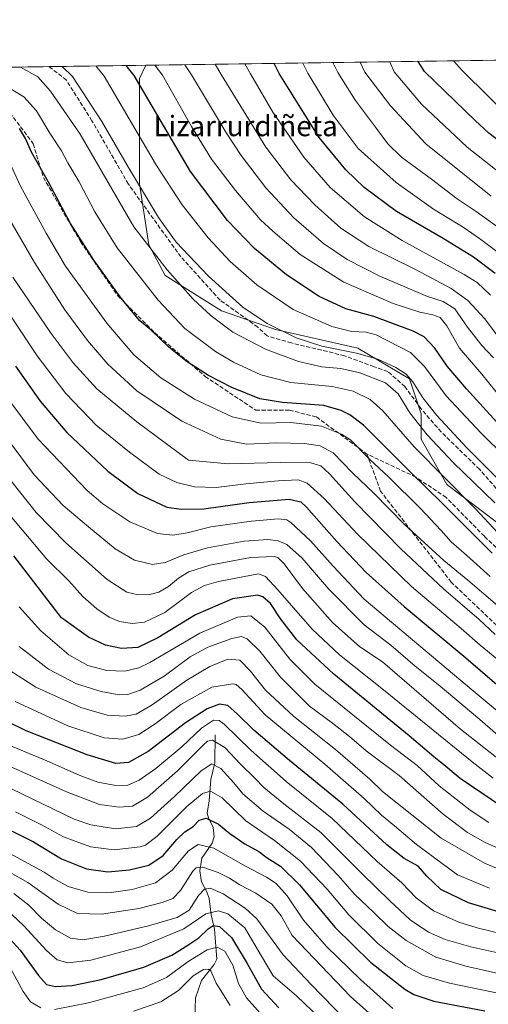
# Model space of a CAD drawing. Units: metres. Extents: x 596462 to 599881, y 4782325 to 4784688.
# Drawn here: x 598558 to 598742, y 4784301 to 4784688 of the extents above; entities that cross this region are included whole.
import ezdxf
from ezdxf.enums import TextEntityAlignment as Align

# ---------------------------------------------------------------- set-up
doc = ezdxf.new("R2010")
doc.units = ezdxf.units.M
doc.header["$MEASUREMENT"] = 0
doc.linetypes.add('DGN Style 3', pattern=[2.307223458686699, 1.648016756204785, -0.6592067024819142])
for name, color, linetype, lineweight in [('Arbolado forestal CxS', 92, 'Continuous', 0), ('Comarca CxS', 21, 'Continuous', 0), ('Comunidad Autónoma CxS', 142, 'Continuous', 0), ('Corriente artificial lineal', 4, 'DGN Style 3', 13), ('Corriente natural lineal', 142, 'Continuous', 13), ('Curva de nivel maestra', 30, 'Continuous', 30), ('Curva de nivel normal', 30, 'Continuous', 0), ('Espacio natural protegido CxS', 121, 'Continuous', 0), ('Municipio CxS', 4, 'Continuous', 0), ('Provincia CxS', 1, 'Continuous', 0), ('Senda', 7, 'DGN Style 3', 0), ('Texto cartográfico', 7, 'Continuous', 0)]:
    doc.layers.add(name, color=color, linetype=linetype, lineweight=lineweight)
doc.styles.add('Style-Arial', font='txt')

# ---------------------------------------------------------------- blocks, each defined once
blk = doc.blocks.new('*U6')
at = {"layer": 'Arbolado forestal CxS', "color": 92, "linetype": 'Continuous', "lineweight": 0}
blk.add_polyline3d([(598745.2918999996, 4784490.5615, 531.4176000000007), (598725.9567, 4784505.2917, 529.5332999999955), (598715.8280999997, 4784523.0745, 532.906799999997), (598715.8277000004, 4784532.9123, 536.749299999996), (598711.2242999999, 4784546.7215, 539.9939000000013), (598690.9682999998, 4784558.689900001, 542.1584000000003), (598658.7435, 4784566.055500001, 540.3058000000019), (598637.5670999996, 4784573.420700001, 536.9925999999978), (598615.4698999999, 4784587.230699999, 533.8708999999944), (598609.0248999996, 4784599.199100001, 535.2599000000046), (598605.3409000002, 4784623.136299999, 539.9985000000015), (598605.3400999998, 4784648.9145, 546.1021999999939), (598605.3397000004, 4784664.5657, 550.2366000000038), (598607.7675999999, 4784669.691500001, 552.8227000000043), (599318.6880999999, 4784679.9472, 686.0988999999972)], dxfattribs=at)

msp = doc.modelspace()

# ---------------------------------------------------------------- linework, layer by layer
at = {"layer": 'Arbolado forestal CxS', "color": 92, "linetype": 'Continuous', "lineweight": 0, "extrusion": (-0.2231039287851774, -0.003218515899734408, 0.9747893506373682), "elevation": -148412.394646361, "flags": 128}
msp.add_lwpolyline([(-4775537.228602685, 650856.0210912785), (-4775537.228602686, 651472.8864274786)], dxfattribs=at)
at = {"layer": 'Arbolado forestal CxS', "color": 92, "linetype": 'Continuous', "lineweight": 0, "extrusion": (0.0169922978106732, 0.0002451392402864207, 0.9998555904338717), "elevation": 11881.70174338589, "flags": 128}
msp.add_lwpolyline([(4775536.95627433, -667336.5181216962), (4775536.95627433, -667420.8769798216)], dxfattribs=at)
at = {"layer": 'Arbolado forestal CxS', "color": 92, "linetype": 'Continuous', "lineweight": 0, "extrusion": (-0.3687384335048691, -0.005319475278656395, 0.9295179776847434), "elevation": -245667.7641034391, "flags": 128}
msp.add_lwpolyline([(-4775537.185420454, 620674.6031163367), (-4775537.185420454, 620715.362458974)], dxfattribs=at)
at = {"layer": 'Arbolado forestal CxS', "color": 92, "linetype": 'Continuous', "lineweight": 0}
for points in [[(597839.0679000001, 4784658.6022, 327.7062000000006), (598607.7675999999, 4784669.691500001, 552.8227000000043), (598605.3397000004, 4784664.5657, 550.2366000000038), (598605.3400999998, 4784648.9145, 546.1021999999939), (598605.3409000002, 4784623.136299999, 539.9985000000015), (598609.0248999996, 4784599.199100001, 535.2599000000046), (598615.4698999999, 4784587.230699999, 533.8708999999944), (598637.5670999996, 4784573.420700001, 536.9925999999978), (598658.7435, 4784566.055500001, 540.3058000000019), (598690.9682999998, 4784558.689900001, 542.1584000000003), (598711.2242999999, 4784546.7215, 539.9939000000013), (598715.8277000004, 4784532.9123, 536.749299999996), (598715.8280999997, 4784523.0745, 532.906799999997), (598725.9567, 4784505.2917, 529.5332999999955), (598745.2918999996, 4784490.5615, 531.4176000000007)], [(598607.7676999997, 4784669.691600001, 552.8227000000043), (598605.3397000004, 4784664.5657, 550.2366000000038), (598605.3400999998, 4784648.9145, 546.1021999999939), (598605.3409000002, 4784623.136299999, 539.9985000000015), (598609.0248999996, 4784599.199100001, 535.2599000000046), (598615.4698999999, 4784587.230699999, 533.8708999999944), (598637.5670999996, 4784573.420700001, 536.9925999999978), (598658.7435, 4784566.055500001, 540.3058000000019), (598690.9682999998, 4784558.689900001, 542.1584000000003), (598711.2242999999, 4784546.7215, 539.9939000000013), (598715.8277000004, 4784532.9123, 536.749299999996), (598715.8280999997, 4784523.0745, 532.906799999997), (598725.9567, 4784505.2917, 529.5332999999955), (598745.2918999996, 4784490.5615, 531.4176000000007)], [(598607.7676999997, 4784669.691600001, 552.8227000000043), (598605.3397000004, 4784664.5657, 550.2366000000038), (598605.3400999998, 4784648.9145, 546.1021999999939), (598605.3409000002, 4784623.136299999, 539.9985000000015), (598609.0248999996, 4784599.199100001, 535.2599000000046), (598615.4698999999, 4784587.230699999, 533.8708999999944), (598637.5670999996, 4784573.420700001, 536.9925999999978), (598658.7435, 4784566.055500001, 540.3058000000019), (598690.9682999998, 4784558.689900001, 542.1584000000003), (598711.2242999999, 4784546.7215, 539.9939000000013), (598715.8277000004, 4784532.9123, 536.749299999996), (598715.8280999997, 4784523.0745, 532.906799999997), (598725.9567, 4784505.2917, 529.5332999999955), (598745.2918999996, 4784490.5615, 531.4176000000007)]]:
    msp.add_polyline3d(points, dxfattribs=at)
at = {"layer": 'Comarca CxS', "color": 21, "linetype": 'Continuous', "lineweight": 0, "flags": 128}
msp.add_lwpolyline([(596634.1767999991, 4782327.175399999), (596495.150000743, 4782325.169982139), (596492.3021000001, 4782525.379100001), (596462.2400007442, 4784638.739982119), (599847.0900007696, 4784687.569982117), (599881.2100007697, 4782374.00998214)], close=True, dxfattribs=at)
at = {"layer": 'Comunidad Autónoma CxS', "color": 142, "linetype": 'Continuous', "lineweight": 0, "flags": 128}
msp.add_lwpolyline([(596634.1767999991, 4782327.175399999), (596495.150000743, 4782325.169982139), (596492.3021000001, 4782525.379100001), (596462.2400007442, 4784638.739982119), (599847.0900007696, 4784687.569982117), (599881.2100007697, 4782374.00998214)], close=True, dxfattribs=at)
at = {"layer": 'Corriente artificial lineal', "color": 4, "linetype": 'DGN Style 3', "lineweight": 13}
msp.add_polyline3d([(598759.0597000001, 4784488.131100001, 537.5166999999929), (598738.7378000002, 4784511.206, 538.313599999994), (598723.7378000002, 4784525.8343, 538.096000000005), (598715.8003000002, 4784534.9625, 537.4750000000058), (598709.4751000004, 4784543.620100001, 537.4698000000062), (598702.7301000003, 4784549.630100001, 538.6165000000037), (598697.3589000005, 4784551.424500001, 538.0841999999975), (598685.7927999999, 4784555.7567, 539.7706000000035), (598665.0001999997, 4784560.759400001, 539.0806000000011), (598655.4752000002, 4784563.537500001, 538.1913000000059), (598651.7709999997, 4784566.9771, 538.8662999999942), (598636.9543000003, 4784577.560500001, 538.2179999999935), (598621.6084000003, 4784594.493799999, 538.6062999999995), (598600.9709000001, 4784623.0689, 537.9768999999942), (598586.6834000006, 4784647.9398, 537.8347000000067), (598576.6292000003, 4784663.8148, 538.1263000000035), (598569.8849999999, 4784669.145, 537.7915000000066)], dxfattribs=at)
at = {"layer": 'Corriente natural lineal', "color": 142, "linetype": 'Continuous', "lineweight": 13}
msp.add_polyline3d([(598635, 4784407, 443.6744999999937), (598634.8558999998, 4784396.0518, 437.1892999999982), (598633.3288000004, 4784389.503900001, 433.7344000000012), (598632.6913999999, 4784381.0954, 428.8494000000064), (598631.9291000003, 4784376.305000001, 426.7756999999983), (598632.3532999996, 4784374.439300001, 425.7590999999957), (598634.2302000001, 4784370.664799999, 424.2685999999958), (598634.5872, 4784367.094500001, 422.6732000000048), (598633.8049, 4784364.5659, 421.1175999999978), (598629.7790000001, 4784358.659200001, 417.8429999999935), (598629.0245000003, 4784353.693299999, 415.6680000000051), (598629.7078, 4784349.348099999, 413.5895000000019), (598631.7983999997, 4784345.4737, 411.0396999999939), (598632.6497, 4784342.8693, 409.4959999999992), (598633.4023000002, 4784336.489200001, 405.161300000007), (598634.7945999998, 4784330.8698, 401.4493999999977), (598635.6423000004, 4784319.072100001, 393.5299999999988), (598634.6687000003, 4784317.003000001, 392.3962000000029), (598629.7243999997, 4784310.7236, 389.6236999999965), (598627.3446000004, 4784303.864200001, 386.9052999999985), (598626.7424999997, 4784287.0889, 378.5360999999975), (598623.7252000002, 4784273.982999999, 370.0485999999946), (598625.3918000003, 4784268.110900001, 366.3993999999948), (598625, 4784267, 365.9330000000046)], dxfattribs=at)
at = {"layer": 'Curva de nivel maestra', "color": 30, "linetype": 'Continuous', "lineweight": 30, "flags": 128}
for points, elevation in [([(599043.1500000004, 4784591.7601), (599033.2699999996, 4784603.8301), (599024.9800000006, 4784612.280099999), (599018.3200000003, 4784617.300100001), (599010.3200000003, 4784621.9301), (599000.9800000006, 4784625.8201), (598992.9800000006, 4784628.270099999), (598984.5300000003, 4784629.4801), (598964.6900000004, 4784629.7301), (598933, 4784627.920100001), (598907.4400000004, 4784624.030099999), (598871.7400000002, 4784614.0001), (598841.1699999999, 4784602.420100001), (598822.3600000005, 4784595.9001), (598814.9699999997, 4784595.100099999), (598811.5300000003, 4784595.780099999), (598798.3799999999, 4784601.960100001), (598783.6799999997, 4784612.2601), (598771.4400000004, 4784621.7401), (598756.4800000006, 4784632.290100001), (598742.4800000006, 4784643.020099999), (598737.0499999998, 4784648.0001), (598717.1600000003, 4784667.280099999), (598714.7302000001, 4784671.2345)], 600), ([(598752.0800000001, 4784522.470100001), (598733.6500000004, 4784542.8301), (598726.0999999996, 4784551.670100001), (598721.2599999999, 4784558.6601), (598717.04, 4784563.110099999), (598712.7699999996, 4784565.370100001), (598703.9199999999, 4784568.620100001), (598697.2400000002, 4784571.170100001), (598686.3600000005, 4784574.140100001), (598675.8799999999, 4784578.940099999), (598663.0199999996, 4784587.460100001), (598650.5199999996, 4784597.850099999), (598639.8799999999, 4784608.860099999), (598625.3700000001, 4784627.9801), (598603.2300000006, 4784665.640100001), (598600.0488999998, 4784669.5801)], 550), ([(598744.8899999997, 4784588.0701), (598736.4600000001, 4784594.380100001), (598724.5499999998, 4784601.710100001), (598706.1500000004, 4784612.390100001), (598693.4800000006, 4784621.710100001), (598686.29, 4784628.630100001), (598675.9000000004, 4784641.340100001), (598660.1500000004, 4784666.460100001), (598658.1722999997, 4784670.418600001)], 575), ([(598743.7199999997, 4784478.280099999), (598724.0700000003, 4784497.9001), (598711.7800000003, 4784509.9301), (598693.2999999998, 4784528.550100001), (598687.8099999996, 4784532.590100001), (598684.4500000002, 4784534.3201), (598677.6299999999, 4784536.210100001), (598661.4400000004, 4784537.360099999), (598652.5700000003, 4784538.9001), (598641.5700000003, 4784543.3201), (598632.3700000001, 4784548.030099999), (598623.9800000006, 4784553.360099999), (598620.3099999996, 4784556.380100001), (598616.7100000001, 4784559.280099999), (598609.8499999996, 4784565.7501), (598605.3799999999, 4784569.5601), (598598.1299999999, 4784578.340100001), (598587.3799999999, 4784593.2301), (598578.3200000003, 4784607.620100001), (598569.5800000001, 4784623.880100001), (598562.9800000006, 4784635.590100001), (598560.6200000001, 4784640.9001), (598558.2999999998, 4784644.870100001)], 525), ([(598556.6500000004, 4784551.700099999), (598566.4000000004, 4784537.920100001), (598576.8700000001, 4784525.5801), (598592.9699999997, 4784510.5001), (598604.6200000001, 4784501.6501), (598616.0800000001, 4784496.3201), (598621.7000000002, 4784495.5001), (598630.5300000003, 4784495.690099999), (598648.3600000005, 4784498.1601), (598664.04, 4784499.470100001), (598668.6200000001, 4784498.4801), (598670.9000000004, 4784496.300100001), (598682.7999999998, 4784482.860099999), (598694.3300000001, 4784470.7501), (598709.1900000004, 4784457.390100001), (598733.3799999999, 4784437.2601), (598756.8600000005, 4784417.130100001)], 500), ([(598747.3600000005, 4784378.9801), (598731.1600000003, 4784389.860099999), (598724.7400000002, 4784395.290100001), (598720.8300000001, 4784398.4301), (598711.2000000002, 4784406.6801), (598681.5300000003, 4784430.790100001), (598667.0999999996, 4784444.360099999), (598660.8099999996, 4784452.4001), (598656.7000000002, 4784458.5801), (598653.7599999999, 4784461.2301), (598651.7100000001, 4784461.860099999), (598641.8600000005, 4784460.390100001), (598627.3600000005, 4784454.100099999), (598612.5300000003, 4784445.090100001), (598604.6399999997, 4784441.300100001), (598598.3200000003, 4784440.890100001), (598592.04, 4784442.1501), (598585.3799999999, 4784445.3201), (598574.7300000006, 4784452.970100001), (598556.0499999998, 4784477.280099999)], 475), ([(598751.3799999999, 4784336.0701), (598734.4199999999, 4784341.120100001), (598723.5199999996, 4784346.4301), (598718.0599999996, 4784351.5801), (598714.7300000006, 4784355.5801), (598709.2100000001, 4784358.4801), (598702.4000000004, 4784363.9101), (598685.1200000001, 4784379.890100001), (598664.2000000002, 4784397.020099999), (598650.2000000002, 4784408.920100001), (598643.7800000003, 4784415.190099999), (598639.9600000001, 4784418.5101), (598636.7000000002, 4784419.130100001), (598631.8399999999, 4784417.290100001), (598623.3399999999, 4784411.780099999), (598608.7000000002, 4784400.460100001), (598601.0300000003, 4784396.210100001), (598596.0300000003, 4784395.860099999), (598584.8099999996, 4784399.140100001), (598560.8200000003, 4784408.590100001), (598546.54, 4784415.5801)], 450), ([(598555.2999999998, 4784369.220100001), (598563.79, 4784365.040100001), (598574.7800000003, 4784358.380100001), (598584.4699999997, 4784354.460100001), (598592.8499999996, 4784353.360099999), (598601.4199999999, 4784354.030099999), (598608.9400000004, 4784355.920100001), (598614.5999999996, 4784359.7401), (598620, 4784365.960100001), (598623.1200000001, 4784368.960100001), (598626.4100000003, 4784371.100099999), (598628.7300000006, 4784373.550100001), (598631.4699999997, 4784374.380100001), (598636.3200000003, 4784371.9801), (598640.75, 4784368.370100001), (598646.6500000004, 4784364.2501), (598652.1200000001, 4784361.220100001), (598655.4600000001, 4784358.850099999), (598660.6600000003, 4784355.520099999), (598668.1399999997, 4784348.2601), (598682.1100000005, 4784331.450099999), (598695.9299999997, 4784317.840100001), (598709.4400000004, 4784307.270099999), (598712.9699999997, 4784305.1801), (598720.8200000003, 4784302.5701), (598740.8600000005, 4784298.8201)], 425), ([(598549.2199999997, 4784332.700099999), (598558.4900000002, 4784322.540100001), (598565.6600000003, 4784312.5801), (598568.8899999997, 4784309.1601), (598572.3799999999, 4784308.3101), (598578.9199999999, 4784308.7501), (598590.29, 4784311.040100001), (598607.0300000003, 4784315.940099999), (598618.0199999996, 4784320.630100001), (598624.29, 4784324.5101), (598628.6799999997, 4784327.380100001), (598632.2800000003, 4784330.9901), (598634.2699999996, 4784332.3101), (598636.7000000002, 4784331.890100001), (598641.4500000002, 4784327.550100001), (598647.6100000005, 4784317.280099999), (598653.1799999997, 4784307.2401), (598660.04, 4784299.9901)], 400)]:
    msp.add_lwpolyline(points, dxfattribs=dict(at, elevation=elevation))
at = {"layer": 'Curva de nivel normal', "color": 30, "linetype": 'Continuous', "lineweight": 0, "flags": 128}
for points, elevation in [([(598752.5099999999, 4784647.369999999), (598732.1100000005, 4784667.5), (598728.5527999997, 4784671.433900001)], 605), ([(598744.8099999996, 4784498.07), (598728.4699999997, 4784513.850000001), (598718.2400000002, 4784524.689999999), (598711.4800000006, 4784533.33), (598706.8899999997, 4784540.869999999), (598701.8899999997, 4784545.180000001), (598691.8200000003, 4784549.060000001), (598684.4000000004, 4784550.76), (598676.8799999999, 4784551.460000001), (598667.7400000002, 4784553.480000001), (598654.7400000002, 4784558.32), (598641.9699999997, 4784565.029999999), (598633.4600000001, 4784571.350000001), (598626.4400000004, 4784578), (598616.1799999997, 4784589.42), (598603.0899999999, 4784606.32), (598582.0700000003, 4784642.689999999), (598570.4199999999, 4784659.480000001), (598565.4000000004, 4784665.09), (598558.6712999997, 4784668.983100001)], 535), ([(598575.0036000004, 4784669.218699999), (598579.0899999999, 4784665.289999999), (598590.5899999999, 4784647.66), (598601.0599999996, 4784629.600000001), (598612.7400000002, 4784609.970000001), (598619.7699999996, 4784600.34), (598632.3499999996, 4784586.91), (598645.9299999997, 4784574.82), (598655.4699999997, 4784568.369999999), (598666.8399999999, 4784562.74), (598676.9100000003, 4784559.49), (598690.5499999998, 4784556.789999999), (598698.8799999999, 4784554.449999999), (598705.9299999997, 4784551.16), (598710, 4784548.560000001), (598712.6500000004, 4784545.560000001), (598716.5300000003, 4784539.220000001), (598722, 4784532.25), (598733.7400000002, 4784519.65), (598748.8799999999, 4784504.640000001)], 540), ([(598748.9299999997, 4784516), (598739.25, 4784525.51), (598725.6799999997, 4784540.07), (598717.2100000001, 4784551.529999999), (598711.6900000004, 4784556.99), (598698.2300000006, 4784563.92), (598694.2400000002, 4784565), (598688.6900000004, 4784565.230000001), (598680.7699999996, 4784567.220000001), (598665.6900000004, 4784573.939999999), (598651.4199999999, 4784583.51), (598640.9299999997, 4784592.66), (598632.2400000002, 4784601.939999999), (598622.0199999996, 4784614.949999999), (598612.0499999998, 4784630.4), (598591.5300000003, 4784665.470000001), (598588.1589000003, 4784669.408500001)], 545), ([(598750.6600000003, 4784534.960000001), (598739.6500000004, 4784548.5), (598730.9500000002, 4784558.74), (598725.8899999997, 4784567.529999999), (598723.3499999996, 4784570.77), (598720.4000000004, 4784571.859999999), (598715.3600000005, 4784572.779999999), (598704.8600000005, 4784576.289999999), (598685.5499999998, 4784584.550000001), (598668.4199999999, 4784595.52), (598657.6600000003, 4784604.560000001), (598652.8099999996, 4784609.039999999), (598642.9600000001, 4784620.52), (598633.54, 4784632.84), (598625.75, 4784645.710000001), (598614.3300000001, 4784665.800000001), (598611.2942000004, 4784669.7423)], 555), ([(598744.2300000006, 4784554.99), (598739.6200000001, 4784559.76), (598733.9900000002, 4784566.970000001), (598729.0700000003, 4784574.140000001), (598724.5099999999, 4784577.08), (598718.3600000005, 4784578.939999999), (598699.6600000003, 4784586.9), (598686.8600000005, 4784593.439999999), (598677.5700000003, 4784599.810000001), (598665.9100000003, 4784609.810000001), (598654.9400000004, 4784621.550000001), (598645.1900000004, 4784634.27), (598639.2400000002, 4784643.5), (598635.5, 4784649.550000001), (598625.7599999999, 4784665.960000001), (598623.0986000003, 4784669.912599999)], 560), ([(598747.1799999997, 4784561.9), (598740.6799999997, 4784570.34), (598734.2000000002, 4784577.41), (598727.6100000005, 4784582.180000001), (598713.6600000003, 4784589.57), (598695.3799999999, 4784598.619999999), (598684.4000000004, 4784605.77), (598674.1699999999, 4784614.91), (598664.7000000002, 4784624.720000001), (598654.9199999999, 4784637.58), (598637.4199999999, 4784666.130000001), (598635.0499, 4784670.085000001)], 565), ([(598743.04, 4784579.57), (598737.7999999998, 4784584.430000001), (598732.7999999998, 4784587.609999999), (598708.3799999999, 4784600.960000001), (598693.6399999997, 4784610.210000001), (598680.2100000001, 4784621.779999999), (598669.8099999996, 4784633.640000001), (598657.6699999999, 4784651.289999999), (598648.8499999996, 4784666.289999999), (598646.6896000003, 4784670.253000001)], 570), ([(598750.2999999998, 4784593.17), (598738.7699999996, 4784601.680000001), (598732.7100000001, 4784605.939999999), (598720.6699999999, 4784613.24), (598706.0800000001, 4784623.65), (598691.1900000004, 4784637.09), (598681.3300000001, 4784650.08), (598671.3300000001, 4784666.619999999), (598669.4708000004, 4784670.581599999)], 580), ([(598746.3099999996, 4784605.92), (598737.4000000004, 4784612.34), (598730, 4784617.24), (598719.8600000005, 4784625), (598708.0899999999, 4784633.67), (598702.7999999998, 4784638.859999999), (598698.3600000005, 4784644.869999999), (598690.04, 4784655.869999999), (598683.1200000001, 4784666.789999999), (598681.1678999999, 4784670.750399999)], 585), ([(598743.3799999999, 4784618.380000001), (598717.7199999997, 4784638.890000001), (598703.79, 4784653.730000001), (598693.7999999998, 4784666.939999999), (598691.9255999997, 4784670.9056)], 590), ([(598749.3300000001, 4784625.350000001), (598733.9100000003, 4784637.57), (598716.0499999998, 4784654.439999999), (598705.2699999996, 4784667.109999999), (598703.5272000004, 4784671.072899999)], 595.0000000000001), ([(598751.2000000002, 4784480.699999999), (598737.2400000002, 4784495.630000001), (598713.1699999999, 4784520), (598700.7999999998, 4784534.109999999), (598695.8399999999, 4784538.550000001), (598689.1699999999, 4784541.880000001), (598680.9400000004, 4784543.74), (598664.6600000003, 4784545.230000001), (598652.9900000002, 4784548.220000001), (598642.1900000004, 4784553.17), (598635.1200000001, 4784557.350000001), (598623.1600000003, 4784566.390000001), (598612.6299999999, 4784577.52), (598596.5800000001, 4784598.140000001), (598587.7599999999, 4784612.199999999), (598581.6699999999, 4784623.930000001), (598577.25, 4784631.390000001), (598574.6799999997, 4784636.07), (598570.1699999999, 4784643.050000001), (598564.9199999999, 4784651.789999999), (598559.9800000006, 4784657.34), (598552.5700000003, 4784661.720000001)], 530), ([(598553.0199999996, 4784634.539999999), (598558.4600000001, 4784622.560000001), (598568.7000000002, 4784603.810000001), (598576.3499999996, 4784590.9), (598592.4699999997, 4784568.51), (598603.1399999997, 4784556.16), (598613.7400000002, 4784547.109999999), (598626.9600000001, 4784538.74), (598641.6600000003, 4784531.800000001), (598653.0300000003, 4784529.279999999), (598664.6900000004, 4784529.609999999), (598676.7400000002, 4784528.17), (598684.6399999997, 4784524.949999999), (598688.1100000005, 4784522.699999999), (598695.7599999999, 4784515.01), (598703.1600000003, 4784508.09), (598715.4400000004, 4784496), (598723.6900000004, 4784487.26), (598727.5800000001, 4784482.730000001), (598733.8399999999, 4784477.430000001), (598742.9199999999, 4784469.180000001)], 520), ([(598551.4100000003, 4784614.27), (598564.0999999996, 4784592.26), (598576.0899999999, 4784573.74), (598584.9100000003, 4784561.74), (598592.9500000002, 4784552.449999999), (598604.3200000003, 4784541.949999999), (598622, 4784530.08), (598637.2999999998, 4784523.050000001), (598647.29, 4784521.07), (598659.2699999996, 4784521.52), (598670.0899999999, 4784521.34), (598676.1799999997, 4784520.42), (598681.3899999997, 4784517.619999999), (598688.9699999997, 4784509.880000001), (598697.2300000006, 4784501.82), (598709.3600000005, 4784489.609999999), (598724.8200000003, 4784475.4), (598734.1500000004, 4784467.74), (598745.7800000003, 4784457.720000001)], 515), ([(598744.8399999999, 4784446.41), (598738.6200000001, 4784452.300000001), (598724.6900000004, 4784464.359999999), (598707.8799999999, 4784480.02), (598689.79, 4784498.380000001), (598679.9100000003, 4784509.430000001), (598676.5, 4784512.5), (598672.5800000001, 4784513.680000001), (598660.5199999996, 4784513.83), (598640.1200000001, 4784513.380000001), (598624.5999999996, 4784514.84), (598604.2699999996, 4784529.77), (598588.5800000001, 4784542.810000001), (598579.3499999996, 4784552.960000001), (598570.6699999999, 4784564.439999999), (598555.6299999999, 4784586.619999999)], 510), ([(598745.5700000003, 4784436.84), (598739.0700000003, 4784442.230000001), (598731.5599999996, 4784448.720000001), (598712.1100000005, 4784465.26), (598690.8300000001, 4784485.75), (598677.8099999996, 4784499.730000001), (598671.1399999997, 4784505.779999999), (598667.6299999999, 4784507.07), (598659.6900000004, 4784506.730000001), (598647.0300000003, 4784505.5), (598635.3700000001, 4784504.09), (598626.8600000005, 4784504.310000001), (598619.9199999999, 4784506.02), (598613.0999999996, 4784509.34), (598601.4600000001, 4784517.869999999), (598588.3200000003, 4784528.560000001), (598576.4800000006, 4784540.949999999), (598565.1500000004, 4784555.74), (598545.3899999997, 4784585.26)], 505), ([(598756.7000000002, 4784407.310000001), (598733.9699999997, 4784426.230000001), (598693.5099999999, 4784460.26), (598681.2800000003, 4784473.15), (598672.5, 4784483.08), (598664.7400000002, 4784490.32), (598663.2000000002, 4784491.390000001), (598659.8899999997, 4784491.810000001), (598649.2599999999, 4784490.9), (598633.3700000001, 4784488.689999999), (598624.0300000003, 4784486.220000001), (598618.4600000001, 4784485.310000001), (598612.3899999997, 4784486.039999999), (598601.5899999999, 4784490.539999999), (598590.9699999997, 4784497.65), (598584.7699999996, 4784502.859999999), (598565.5899999999, 4784523.02), (598553.2100000001, 4784539.439999999)], 495), ([(598551.4299999997, 4784525.84), (598564.0099999999, 4784509.07), (598575.3899999997, 4784496.949999999), (598585.3300000001, 4784488.57), (598595.7599999999, 4784480), (598603.3600000005, 4784475.600000001), (598610.3799999999, 4784473.810000001), (598615.4400000004, 4784474.59), (598622.7000000002, 4784477.65), (598632.0300000003, 4784480.380000001), (598646.3600000005, 4784482.99), (598655.7300000006, 4784483.710000001), (598659.7300000006, 4784483.130000001), (598663.1500000004, 4784481.65), (598669.1600000003, 4784476.350000001), (598679.6900000004, 4784464.17), (598693.5099999999, 4784450.16), (598703.9400000004, 4784442.17), (598713.4800000006, 4784433.949999999), (598722.4800000006, 4784426.730000001), (598738.8499999996, 4784413.02), (598750.1500000004, 4784403.199999999)], 490), ([(598551.6900000004, 4784510.779999999), (598564.79, 4784494.25), (598576.4600000001, 4784482.310000001), (598592.6699999999, 4784468.02), (598600.3600000005, 4784463.07), (598604.8600000005, 4784461.949999999), (598609.4500000002, 4784462.130000001), (598612.8899999997, 4784463.050000001), (598616.7000000002, 4784465.220000001), (598620.6299999999, 4784468.460000001), (598624.75, 4784470.980000001), (598632.9900000002, 4784473.619999999), (598648.8799999999, 4784476.539999999), (598658.1200000001, 4784477.029999999), (598659.5800000001, 4784476.609999999), (598662.0999999996, 4784474.07), (598669.2800000003, 4784464.380000001), (598681.0499999998, 4784451.109999999), (598691.8099999996, 4784441.59), (598700.6900000004, 4784435.640000001), (598731.29, 4784409.279999999), (598748.4000000004, 4784395.789999999)], 485), ([(598551.6600000003, 4784496.5), (598568.9500000002, 4784475.939999999), (598577.5599999996, 4784467.460000001), (598583.1299999999, 4784461.26), (598588.5700000003, 4784456.5), (598593.4800000006, 4784453.25), (598597.5499999998, 4784451.539999999), (598602.4199999999, 4784450.66), (598607.25, 4784451.230000001), (598615.3399999999, 4784455.01), (598625.7000000002, 4784462.84), (598630.8899999997, 4784465.619999999), (598636.3899999997, 4784467.15), (598652.0199999996, 4784470.26), (598654.7199999997, 4784469.17), (598659.5899999999, 4784463.92), (598664.9900000002, 4784457.82), (598673.1200000001, 4784448.480000001), (598683.8399999999, 4784438.359999999), (598701.1399999997, 4784424.74), (598735.8300000001, 4784396.42), (598744.1299999999, 4784390.07)], 480), ([(598742.4699999997, 4784372.600000001), (598735.0999999996, 4784377.439999999), (598722.9600000001, 4784387.08), (598714.2400000002, 4784395.02), (598703.8099999996, 4784403.01), (598689.0899999999, 4784414.930000001), (598674.1799999997, 4784426.9), (598664.3600000005, 4784436.76), (598654.4800000006, 4784449.279999999), (598648.9900000002, 4784453.75), (598643.75, 4784453.210000001), (598629.0099999999, 4784446.949999999), (598609.4400000004, 4784435.430000001), (598605.0899999999, 4784433.32), (598599.5199999996, 4784431.970000001), (598592.4900000002, 4784432.32), (598585.0499999998, 4784434.27), (598577.6399999997, 4784438.41), (598566.6100000005, 4784447.850000001), (598558.0899999999, 4784457.25)], 470), ([(598748.4600000001, 4784361.49), (598740.9500000002, 4784364.800000001), (598734, 4784368.680000001), (598724.4699999997, 4784375.930000001), (598707.2100000001, 4784391.100000001), (598694.3200000003, 4784400.720000001), (598687.75, 4784406.34), (598681.0300000003, 4784411.619999999), (598672.0599999996, 4784418.32), (598660.6299999999, 4784429.66), (598652.5199999996, 4784439.84), (598647.6200000001, 4784444.640000001), (598645.4100000003, 4784445.66), (598641.5700000003, 4784444.84), (598632.1100000005, 4784441.449999999), (598625.2699999996, 4784437.609999999), (598615.0099999999, 4784430), (598605.6500000004, 4784424.58), (598600.75, 4784422.82), (598597.2999999998, 4784422.680000001), (598590.2800000003, 4784424), (598580.5599999996, 4784427.060000001), (598569.5599999996, 4784432.75), (598558.0800000001, 4784441.66)], 465), ([(598761.3399999999, 4784348.060000001), (598740.7300000006, 4784356.699999999), (598723.7400000002, 4784366.5), (598700.7100000001, 4784384.800000001), (598695.6799999997, 4784389.609999999), (598682.2999999998, 4784401.26), (598665.79, 4784414.32), (598654.75, 4784424.57), (598648.8799999999, 4784432.08), (598644.6799999997, 4784436.279999999), (598640.0300000003, 4784436.710000001), (598632.8700000001, 4784433.890000001), (598623.9199999999, 4784428.460000001), (598610.2599999999, 4784418.779999999), (598603.9900000002, 4784415.17), (598599.8799999999, 4784414.41), (598592.7000000002, 4784414.76), (598582.3700000001, 4784417.77), (598564.7100000001, 4784425.76), (598552.5899999999, 4784433.51)], 460), ([(598556.5099999999, 4784420.08), (598577.2199999997, 4784410.52), (598591.4100000003, 4784405.880000001), (598598.7400000002, 4784405.289999999), (598605.0499999998, 4784407.210000001), (598611.5199999996, 4784411.359999999), (598621.5899999999, 4784418.880000001), (598633.7199999997, 4784425.680000001), (598641.9299999997, 4784427.050000001), (598643.3099999996, 4784426.76), (598645.4299999997, 4784424.779999999), (598654.7000000002, 4784414.9), (598678.0800000001, 4784395.529999999), (598693.5599999996, 4784382.08), (598700.2599999999, 4784375.550000001), (598705.3600000005, 4784371.32), (598713.9800000006, 4784364.02), (598721.1500000004, 4784358.82), (598730.1200000001, 4784352.16), (598742.6299999999, 4784346.84)], 455), ([(598749.0899999999, 4784328.560000001), (598737.7999999998, 4784331.34), (598730.7000000002, 4784333.529999999), (598720.75, 4784337.99), (598713.9100000003, 4784343.15), (598708.25, 4784349.01), (598698.6399999997, 4784357.310000001), (598680.8899999997, 4784374.220000001), (598662.8899999997, 4784388.689999999), (598648.9699999997, 4784400.99), (598638.54, 4784411.17), (598636.6600000003, 4784412.609999999), (598634.3300000001, 4784412.800000001), (598629.7100000001, 4784409.630000001), (598621.9500000002, 4784402.32), (598611.75, 4784393.82), (598605.2400000002, 4784389.279999999), (598600.7699999996, 4784387.310000001), (598596.04, 4784387.180000001), (598589.0300000003, 4784388.480000001), (598581.6399999997, 4784391.199999999), (598569.0199999996, 4784396.869999999), (598551.9000000004, 4784403.890000001)], 445), ([(598751.8899999997, 4784320.199999999), (598735.3700000001, 4784323.880000001), (598725.25, 4784326.77), (598718.7300000006, 4784329.640000001), (598711.5099999999, 4784334.449999999), (598703.5, 4784342.100000001), (598692.8399999999, 4784352.439999999), (598676.5, 4784368.720000001), (598661.9900000002, 4784379.99), (598654.1200000001, 4784386.34), (598650.5300000003, 4784390.039999999), (598644.9699999997, 4784395.539999999), (598638.8200000003, 4784402.02), (598633.9199999999, 4784404.92), (598631.9699999997, 4784404.52), (598630.3700000001, 4784403.02), (598620.2999999998, 4784392.92), (598608.5099999999, 4784382.59), (598602.6500000004, 4784379.100000001), (598597.3499999996, 4784378.720000001), (598589.6100000005, 4784379.730000001), (598576.7000000002, 4784384.680000001), (598538.5499999998, 4784401.800000001)], 440), ([(598753.7599999999, 4784311.710000001), (598733.3300000001, 4784316.24), (598721.6500000004, 4784319.779999999), (598710.0199999996, 4784326.4), (598702.9600000001, 4784331.800000001), (598697.4600000001, 4784337.199999999), (598689.6900000004, 4784344.529999999), (598683.25, 4784351.800000001), (598672.8600000005, 4784362.84), (598664.0199999996, 4784370.039999999), (598653.8200000003, 4784377.050000001), (598645.8799999999, 4784383.84), (598642.3200000003, 4784388.199999999), (598637.2699999996, 4784393.880000001), (598633.7800000003, 4784395.609999999), (598629.5800000001, 4784392.980000001), (598619.1299999999, 4784382.789999999), (598609.7000000002, 4784374.369999999), (598604.1500000004, 4784371.119999999), (598595.9699999997, 4784370.230000001), (598586.2199999997, 4784371.74), (598579.7199999997, 4784373.970000001), (598546.5800000001, 4784389.91)], 435), ([(598556.6200000001, 4784376.869999999), (598566.8200000003, 4784371.74), (598575.5, 4784367.029999999), (598586.04, 4784363.16), (598595.4400000004, 4784361.92), (598605.5599999996, 4784363.050000001), (598607.7400000002, 4784363.74), (598612.2100000001, 4784367.289999999), (598623.8700000001, 4784378.9), (598630, 4784384.09), (598633.1500000004, 4784384.92), (598637.7400000002, 4784382.289999999), (598647.0300000003, 4784373.34), (598658.2599999999, 4784365.59), (598668.4800000006, 4784357.529999999), (598678.9400000004, 4784346.539999999), (598687.5, 4784336.430000001), (598698.7400000002, 4784325.34), (598709.8799999999, 4784316.480000001), (598716.6399999997, 4784312.59), (598726.9500000002, 4784309.58), (598748.5599999996, 4784305.24), (598766.1900000004, 4784300)], 430), ([(598704.6900000004, 4784299.74), (598692.1100000005, 4784311.060000001), (598678.6799999997, 4784323.949999999), (598669.7100000001, 4784334.32), (598663.2400000002, 4784343.859999999), (598658.9400000004, 4784348.710000001), (598655.2199999997, 4784351.24), (598646.9900000002, 4784355.57), (598634.5199999996, 4784362.640000001), (598628.3799999999, 4784364.07), (598624.5599999996, 4784361.52), (598618.1399999997, 4784353.930000001), (598611.5999999996, 4784349.02), (598602.4000000004, 4784346.350000001), (598594.2199999997, 4784345.210000001), (598585.1100000005, 4784345.33), (598577.3499999996, 4784347.58), (598571.5, 4784350.76), (598567.9400000004, 4784353.230000001), (598552.6900000004, 4784361.470000001)], 420), ([(598550.7199999997, 4784355.300000001), (598561.4600000001, 4784349.100000001), (598573.3799999999, 4784340.65), (598581.04, 4784337), (598590.3700000001, 4784336.730000001), (598605.0999999996, 4784338.970000001), (598614.29, 4784341.210000001), (598618.4299999997, 4784342.83), (598621.4000000004, 4784346.02), (598626.3099999996, 4784353.5), (598627.6200000001, 4784354.84), (598630.25, 4784355.17), (598636.1500000004, 4784353.08), (598640.5999999996, 4784350.859999999), (598644.6600000003, 4784348.26), (598651, 4784344.930000001), (598657.2999999998, 4784340.59), (598660.9199999999, 4784335.980000001), (598665.25, 4784328.390000001), (598688.1200000001, 4784304.4), (598705.04, 4784289.32)], 415), ([(598555.9600000001, 4784344.76), (598561.9000000004, 4784340.289999999), (598566.8799999999, 4784335.130000001), (598572.3899999997, 4784330.609999999), (598578.2999999998, 4784327.33), (598583.0999999996, 4784326.58), (598591.6299999999, 4784328.02), (598608.8799999999, 4784332.060000001), (598620.1699999999, 4784335.380000001), (598624.8600000005, 4784338.279999999), (598628.5499999998, 4784343.980000001), (598630.7800000003, 4784346.539999999), (598633.04, 4784346.930000001), (598638.2300000006, 4784344.680000001), (598646.8300000001, 4784339.050000001), (598651.4400000004, 4784334.91), (598661.7100000001, 4784320.699999999), (598672.5099999999, 4784309.26), (598690.9600000001, 4784290.26)], 410), ([(598676.2000000002, 4784295.77), (598666.9299999997, 4784304.630000001), (598657.8399999999, 4784312.480000001), (598653.2599999999, 4784320.24), (598646.6299999999, 4784331.32), (598640, 4784336.779999999), (598636.2999999998, 4784337.970000001), (598631.3899999997, 4784336.890000001), (598622.6699999999, 4784330.92), (598605.7800000003, 4784323.84), (598586.2400000002, 4784318.65), (598577.1799999997, 4784317.609999999), (598572.9800000006, 4784318.810000001), (598568.8499999996, 4784322.4), (598559.9100000003, 4784332.16), (598552.9299999997, 4784338.850000001)], 405), ([(598653.9199999999, 4784296.560000001), (598647.2999999998, 4784303.82), (598644.1799999997, 4784309.51), (598641.9199999999, 4784316.65), (598638.7999999998, 4784322.230000001), (598635.7699999996, 4784323.779999999), (598631.8799999999, 4784322.689999999), (598624.4199999999, 4784318.140000001), (598615.8899999997, 4784311.869999999), (598606.75, 4784307.800000001), (598585.3499999996, 4784301.9), (598571.9699999997, 4784299.34)], 395), ([(598566.5999999996, 4784299.980000001), (598562.6200000001, 4784302.33), (598559.7199999997, 4784306.310000001), (598553.9699999997, 4784316.890000001)], 395), ([(598603.0300000003, 4784298.680000001), (598613.7000000002, 4784302.26), (598620.7000000002, 4784306.75), (598626.3700000001, 4784312.51), (598630.4800000006, 4784315.01), (598632.4600000001, 4784315.17), (598633.29, 4784314.480000001), (598635.4600000001, 4784309.609999999), (598637.8899999997, 4784305.730000001), (598640.8899999997, 4784300.83)], 390)]:
    msp.add_lwpolyline(points, dxfattribs=dict(at, elevation=elevation))
at = {"layer": 'Espacio natural protegido CxS', "color": 121, "linetype": 'Continuous', "lineweight": 0, "flags": 128}
msp.add_lwpolyline([(596462.2400007442, 4784638.739982119), (599847.0900007696, 4784687.569982117), (599881.2100007697, 4782374.00998214), (596634.1767999991, 4782327.175399999)], dxfattribs=at)
at = {"layer": 'Municipio CxS', "color": 4, "linetype": 'Continuous', "lineweight": 0, "flags": 128}
msp.add_lwpolyline([(596634.1767999991, 4782327.175399999), (596495.150000743, 4782325.169982139), (596492.3021000001, 4782525.379100001), (596462.2400007442, 4784638.739982119), (599847.0900007696, 4784687.569982117), (599881.2100007697, 4782374.00998214)], close=True, dxfattribs=at)
at = {"layer": 'Provincia CxS', "color": 1, "linetype": 'Continuous', "lineweight": 0, "flags": 128}
msp.add_lwpolyline([(596634.1767999991, 4782327.175399999), (596495.150000743, 4782325.169982139), (596492.3021000001, 4782525.379100001), (596462.2400007442, 4784638.739982119), (599847.0900007696, 4784687.569982117), (599881.2100007697, 4782374.00998214)], close=True, dxfattribs=at)
at = {"layer": 'Senda', "color": 7, "linetype": 'DGN Style 3', "lineweight": 0}
for points in [[(598551.7259000001, 4784654.785900001, 547.745299999995), (598563.6321, 4784638.910900001, 547.8659000000043), (598567.6009000001, 4784625.681700001, 547.2324999999983), (598582.1529000001, 4784600.5463, 542.9263000000064), (598596.7050999999, 4784579.3795, 540.2281999999977), (598611.2571, 4784564.827500001, 541.546199999997), (598631.1009000001, 4784547.6295, 539.0142999999953), (598650.9446999999, 4784534.4003, 536.6588999999949), (598664.1738999998, 4784534.4003, 547.3674000000028), (598674.7572999997, 4784531.7545, 547.1732000000047), (598694.6010999996, 4784517.202299999, 543.4897999999957)], [(599041.2059000004, 4784335.962300001, 495.1135999999969), (599013.4247000003, 4784346.545700001, 498.9275000000052), (598984.3205000004, 4784357.129100001, 500.9627000000037), (598976.3828999996, 4784366.3895, 506.3610999999946), (598967.1224999996, 4784390.202099999, 506.1300999999949), (598945.9556999998, 4784417.983300001, 509.4651000000013), (598939.3410999998, 4784435.181299999, 499.5587999999989), (598931.4036999998, 4784440.472899999, 500.6126999999979), (598918.1744999997, 4784440.472899999, 515.5540000000037), (598895.6848999998, 4784431.2125, 516.2494000000006), (598846.7368999999, 4784415.3375, 511.7348999999958), (598804.4035, 4784410.0459, 522.4706000000006), (598784.5597000001, 4784425.9209, 522.8383000000031), (598773.9763000002, 4784427.243899999, 522.8050999999978), (598755.4552999996, 4784440.472899999, 527.7749999999943), (598727.6741000004, 4784466.931299999, 530.7449000000051), (598699.8926999997, 4784502.6503, 536.6978999999993), (598694.6010999996, 4784517.202299999, 543.4897999999957)], [(598746.9703000003, 4784478.935699999, 541.3197999999975), (598740.6693000002, 4784484.9079, 541.7057000000059), (598725.6788999997, 4784500.172499999, 540.8371000000043), (598713.7726999996, 4784508.1099, 542.2024999999994), (598694.6010999996, 4784517.202299999, 543.4897999999957)]]:
    msp.add_polyline3d(points, dxfattribs=at)

# ---------------------------------------------------------------- block references
at = {"layer": 'Arbolado forestal CxS', "color": 92, "linetype": 'Continuous', "lineweight": 0}
msp.add_blockref('*U6', (0, 0), dxfattribs=at)

# ---------------------------------------------------------------- texts
at = {"layer": 'Texto cartográfico', "color": 7, "linetype": 'Continuous', "lineweight": 0, "style": 'Style-Arial'}
msp.add_text('Lizarrurdiñeta', height=8, dxfattribs=at).set_placement((598646.9868378052, 4784645.87015), align=Align.MIDDLE_CENTER)

doc.saveas('drawing.dxf')
